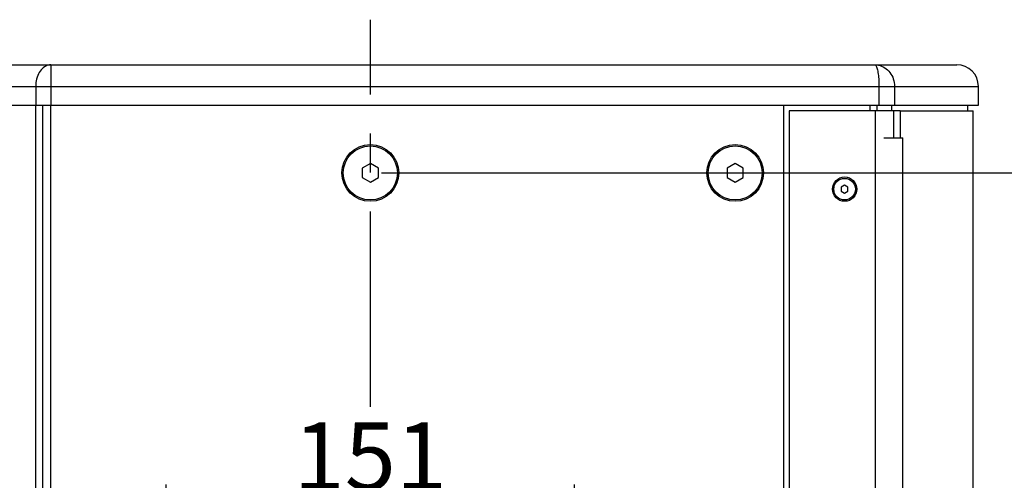
# Model space of a CAD drawing. Units: millimetres. Extents: x 0 to 420, y 0 to 297.
# Drawn here: x 235 to 278, y 166 to 187 of the extents above; entities that cross this region are included whole.
import ezdxf

# ---------------------------------------------------------------- set-up
doc = ezdxf.new("R2010")
doc.units = ezdxf.units.MM
doc.header["$LTSCALE"] = 23.1
doc.linetypes.add('CENTER', pattern=[0.6, 0.375, -0.075, 0.075, -0.075])
doc.layers.get('0').update_dxf_attribs({"linetype": 'CONTINUOUS'})
doc.layers.add('AXIS', color=7, linetype='CONTINUOUS')
doc.layers.add('ROUND', color=7, linetype='CONTINUOUS')
doc.styles.get("Standard").update_dxf_attribs({"font": 'txt', "width": 0.8})
doc.dimstyles.new('DIMSTYLE_1', dxfattribs={"dimtxt": 3, "dimasz": 2.2, "dimexe": 1, "dimexo": 0.5, "dimgap": 0.75, "dimtad": 1, "dimdec": 5, "dimlfac": 8.333333, "dimdsep": 46, "dimtxsty": 'Standard', "dimblk": '_FILLED', "dimblk1": '_FILLED', "dimblk2": '_FILLED', "dimcen": 0.09, "dimazin": 2, "dimtp": 0.8, "dimtm": 0.8, "dimtfac": 1, "dimtdec": 5, "dimtofl": 0, "dimtmove": 0, "dimatfit": 3, "dimldrblk": '_FILLED', "dimfxl": 0, "dimtolj": 1, "dimarcsym": 0})
doc.dimstyles.new('DIMSTYLE_2', dxfattribs={"dimtxt": 3, "dimasz": 2.2, "dimexe": 1, "dimexo": 0.5, "dimgap": 0.75, "dimtad": 1, "dimdec": 5, "dimlfac": 8.333333, "dimdsep": 46, "dimtxsty": 'Standard', "dimblk": '_FILLED', "dimblk1": '_FILLED', "dimblk2": '_FILLED', "dimcen": 0.09, "dimazin": 2, "dimtp": 0.5, "dimtm": 0.5, "dimtfac": 1, "dimtdec": 5, "dimtofl": 0, "dimtmove": 0, "dimatfit": 3, "dimldrblk": '_FILLED', "dimfxl": 0, "dimtolj": 1, "dimarcsym": 0})

# ---------------------------------------------------------------- blocks, each defined once
blk = doc.blocks.new('_FILLED')
at = {"color": 0, "linetype": 'ByBlock'}
blk.add_solid([(0, 0), (-1, 0.25), (-1, -0.25)], dxfattribs=at)
blk = doc.blocks.new('*D21')
at = {"color": 2, "linetype": 'Continuous'}
for p, q in [((241.096, 153.39), (241.096, 165.885)), ((259.216, 153.39), (259.216, 165.885)), ((241.096, 164.885), (250.156, 164.885)), ((259.216, 164.885), (250.156, 164.885))]:
    blk.add_line(p, q, dxfattribs=at)
at = {"color": 2, "linetype": 'Continuous', "xscale": 2.2, "yscale": 2.2, "zscale": 2.2, "rotation": 180}
blk.add_blockref('_FILLED', (241.096, 164.885), dxfattribs=at)
at = {"color": 2, "linetype": 'Continuous', "xscale": 2.2, "yscale": 2.2, "zscale": 2.2}
blk.add_blockref('_FILLED', (259.216, 164.885), dxfattribs=at)
at = {"color": 2, "linetype": 'Continuous', "insert": (250.156, 168.635), "char_height": 3, "width": 10.48885, "attachment_point": 2, "line_spacing_factor": 0.9}
blk.add_mtext('151', dxfattribs=at)
blk = doc.blocks.new('*D23')
at = {"color": 2, "linetype": 'Continuous'}
for p, q in [((250.656, 179.708), (285.179, 179.708)), ((284.179, 179.708), (284.179, 142.507)), ((284.179, 105.308), (284.179, 142.507)), ((250.656, 105.308), (285.179, 105.308))]:
    blk.add_line(p, q, dxfattribs=at)
at = {"color": 2, "linetype": 'Continuous', "xscale": 2.2, "yscale": 2.2, "zscale": 2.2}
for p, rotation in [((284.179, 179.708), 90), ((284.179, 105.308), 270)]:
    blk.add_blockref('_FILLED', p, dxfattribs=dict(at, rotation=rotation))
at = {"color": 2, "linetype": 'Continuous', "insert": (280.429, 142.507), "char_height": 3, "width": 10.48885, "attachment_point": 2, "rotation": 90, "line_spacing_factor": 0.9}
blk.add_mtext('620', dxfattribs=at)

msp = doc.modelspace()

# ---------------------------------------------------------------- linework, layer by layer
at = {"color": 7, "linetype": 'Continuous'}
for p, q in [((277.1563924, 182.7075), (277.1563924, 183.5475)), ((223.1561076, 182.7075), (268.5161076, 182.7075)), ((235.6063765, 102.3075), (235.6063765, 182.7075)), ((268.5161076, 102.3075), (268.5161076, 182.7075)), ((268.7561076, 182.4675), (268.7561076, 102.5475)), ((273.6826909, 182.4675), (268.7561076, 182.4675)), ((272.3561076, 182.4675), (272.3561076, 182.7075)), ((272.6467272, 182.7075), (272.6467272, 182.4675)), ((273.2923272, 182.7075), (273.2923272, 182.4675)), ((273.6826909, 182.4675), (273.6826909, 181.2675)), ((276.665538, 182.7075), (276.665538, 182.4675)), ((272.9561076, 181.2675), (273.7961076, 181.2675)), ((273.7961076, 103.2675), (273.7961076, 181.2675)), ((250.1561076, 180.1231922), (249.7961076, 179.9153461)), ((249.7961076, 179.9153461), (249.7961076, 179.4996539)), ((250.5161076, 179.9153461), (250.1561076, 180.1231922)), ((250.5161076, 179.4996539), (250.5161076, 179.9153461)), ((266.3561076, 180.1231922), (265.9961076, 179.9153461)), ((265.9961076, 179.9153461), (265.9961076, 179.4996539)), ((266.7161076, 179.9153461), (266.3561076, 180.1231922)), ((266.7161076, 179.4996539), (266.7161076, 179.9153461)), ((249.7961076, 179.4996539), (250.1561076, 179.2918078)), ((250.1561076, 179.2918078), (250.5161076, 179.4996539)), ((265.9961076, 179.4996539), (266.3561076, 179.2918078)), ((266.3561076, 179.2918078), (266.7161076, 179.4996539)), ((271.2161076, 179.1607051), (271.0661076, 179.0741025)), ((271.0661076, 179.0741025), (271.0661076, 178.9008975)), ((271.0661076, 178.9008975), (271.2161076, 178.8142949)), ((271.3661076, 179.0741025), (271.2161076, 179.1607051)), ((271.2161076, 178.8142949), (271.3661076, 178.9008975)), ((271.3661076, 178.9008975), (271.3661076, 179.0741025))]:
    msp.add_line(p, q, dxfattribs=at)
at = {"color": 9, "linetype": 'Continuous'}
for p, q in [((235.2949301, 102.3075), (235.2949301, 182.7075)), ((235.9737526, 102.3075), (235.9737526, 182.7075)), ((272.5773362, 182.4675), (272.5773362, 102.5475)), ((273.3923846, 182.4675), (273.3923846, 181.2675))]:
    msp.add_line(p, q, dxfattribs=at)
at = {"color": 3, "linetype": 'Continuous'}
for p, q in [((273.6826909, 182.4675), (276.931618, 182.4675)), ((276.931708, 138.5646169), (276.931708, 182.4675))]:
    msp.add_line(p, q, dxfattribs=at)
at = {"color": 7, "linetype": 'Continuous'}
for centre, radius in [((250.1561076, 179.7075), 1.26), ((250.1561076, 179.7075), 1.2), ((266.3561076, 179.7075), 1.2), ((271.2161076, 178.9875), 0.54), ((271.2161076, 178.9875), 0.48)]:
    msp.add_circle(centre, radius, dxfattribs=at)
at = {"layer": 'AXIS', "color": 2, "linetype": 'CENTER'}
msp.add_line((250.1563924, 169.3290055), (250.1563924, 186.5075), dxfattribs=at)
at = {"layer": 'AXIS', "color": 7, "linetype": 'Continuous'}
msp.add_circle((266.3561076, 179.7075), 1.26, dxfattribs=at)
at = {"layer": 'ROUND', "color": 7, "linetype": 'Continuous'}
for p, q in [((224.1161076, 184.5075), (276.1963924, 184.5075)), ((235.9737526, 182.7075), (277.1563907, 182.7075))]:
    msp.add_line(p, q, dxfattribs=at)
at = {"layer": 'ROUND', "color": 9, "linetype": 'Continuous'}
for p, q in [((235.9737526, 184.5075), (235.9737526, 182.7075)), ((223.1561076, 183.5475), (277.1563924, 183.5475)), ((235.2949301, 183.5475), (235.2949301, 182.7075)), ((272.7404522, 183.5475), (272.7404522, 182.7075)), ((273.4325231, 183.5475), (273.4325231, 182.7075))]:
    msp.add_line(p, q, dxfattribs=at)
for points in [[(235.9737526, 184.5075), (235.9145893, 184.5038469), (235.8558763, 184.4929154), (235.7980604, 184.4747888), (235.7415815, 184.4496049), (235.6868697, 184.4175554), (235.6343412, 184.3788842), (235.5843958, 184.3338857), (235.5374136, 184.2829023), (235.4937523, 184.2263221), (235.4537441, 184.1645756), (235.4176935, 184.0981327), (235.3858748, 184.0274992), (235.3585302, 183.9532127), (235.3358679, 183.8758383), (235.3180602, 183.7959652), (235.3052428, 183.714201), (235.2975132, 183.6311683), (235.2949301, 183.5475)], [(272.5594558, 184.5075), (272.6374251, 184.5036686), (272.7133392, 184.4924863), (272.7879794, 184.4740629), (272.8608016, 184.4485537), (272.931222, 184.4161876), (272.9986843, 184.3772555), (273.0626825, 184.3320935), (273.1227495, 184.28108), (273.1784549, 184.2246332), (273.2294081, 184.1632048), (273.2752593, 184.0972744), (273.3156997, 184.0273462), (273.3504587, 183.9539494), (273.3793219, 183.8775889), (273.4020538, 183.7989804), (273.4187466, 183.7174211), (273.4290433, 183.6331556), (273.4325231, 183.5475)], [(272.5594558, 184.5075), (272.5756232, 184.5036686), (272.5913694, 184.4924863), (272.6068423, 184.4740629), (272.6219429, 184.4485537), (272.6365424, 184.4161876), (272.6505286, 184.3772555), (272.6637957, 184.3320935), (272.6762472, 184.2810801), (272.6877941, 184.2246333), (272.6983555, 184.1632048), (272.707859, 184.0972745), (272.7162407, 184.0273463), (272.7234446, 183.9539495), (272.7294266, 183.8775889), (272.7341374, 183.7989805), (272.7375973, 183.7174211), (272.7397307, 183.6331556), (272.7404522, 183.5475)]]:
    msp.add_lwpolyline(points, dxfattribs=at)
at = {"layer": 'ROUND', "color": 7, "linetype": 'Continuous'}
msp.add_arc((276.1963924, 183.5475), 0.96, 0, 90, dxfattribs=at)

# ---------------------------------------------------------------- dimensions: what is measured, and where the dimension line sits
at = {"color": 2, "linetype": 'Continuous'}
dim = msp.add_linear_dim(base=(284.178991, 105.3075), p1=(250.1561076, 179.7075), p2=(250.1561076, 105.3075), angle=270, dimstyle='DIMSTYLE_1', dxfattribs=at)
dim.commit()
dim.dimension.update_dxf_attribs({"geometry": '*D23', "text_midpoint": (284.178991, 142.4858312), "dimtype": 160})
dim = msp.add_linear_dim(base=(259.2161076, 164.8848389), p1=(241.0961076, 152.890239), p2=(259.2161076, 152.890239), dimstyle='DIMSTYLE_2', dxfattribs=at)
dim.commit()
dim.dimension.update_dxf_attribs({"geometry": '*D21', "text_midpoint": (249.9950281, 164.8848389), "dimtype": 160})

doc.saveas('drawing.dxf')
